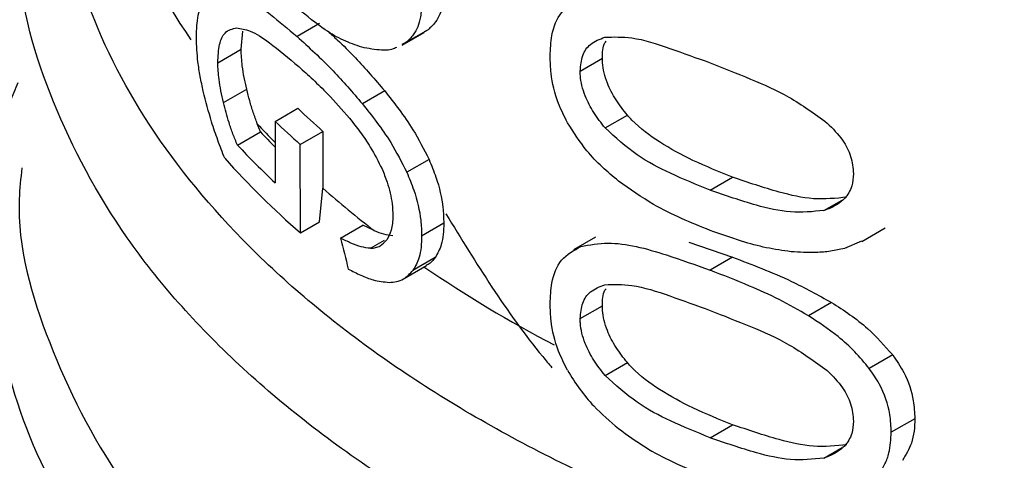
# Model space of a CAD drawing. Extents: x 0.4 to 10.6, y 0.4 to 8.1.
# Drawn here: x 4.1 to 4.1, y 5.1 to 5.1 of the extents above; entities that cross this region are included whole.
import ezdxf

# ---------------------------------------------------------------- set-up
doc = ezdxf.new("R2010")
doc.units = 0
doc.linetypes.add('SLD-SOLID', pattern=[0])
doc.layers.get('0').update_dxf_attribs({"linetype": 'CONTINUOUS'})

msp = doc.modelspace()

# ---------------------------------------------------------------- linework, layer by layer
at = {"color": 7, "linetype": 'SLD-SOLID'}
for p, q in [((4.074688446045208, 5.096540108943661), (4.074119155616471, 5.096211464574544)), ((4.072708919418798, 5.095892425407866), (4.072752563854656, 5.096346827202485)), ((4.076766642178201, 5.095996084806781), (4.077325481166283, 5.096318695687635)), ((4.077420602210141, 5.096383188838661), (4.076861981945574, 5.096060704224204)), ((4.077420602210141, 5.096383188838661), (4.077318541035861, 5.096331169412124)), ((4.076861981945574, 5.096060704224204), (4.076759701193739, 5.09600856021308)), ((4.072121852933139, 5.095553519139518), (4.072708919418798, 5.095892425407866)), ((4.081254726489242, 5.095343415784454), (4.081813887488984, 5.095666212558682)), ((4.072265981622198, 5.094548010228688), (4.072851324321853, 5.094885921376567)), ((4.076328504487235, 5.094840844947991), (4.075766982410948, 5.094516685153279)), ((4.073564210569014, 5.094074185551772), (4.074137311219413, 5.094405029515034)), ((4.081883071959012, 5.093908116584574), (4.082443558239854, 5.094231678427326)), ((4.073196672408289, 5.093810234673938), (4.073115930569311, 5.094014417782398)), ((4.073564210569014, 5.094074185551772), (4.073564210569016, 5.092526028539643)), ((4.072616988482158, 5.093475590266042), (4.073196672408289, 5.093810234673938)), ((4.074201815375122, 5.093494010825807), (4.07477059710097, 5.09382236152669)), ((4.07477059710097, 5.09382236152669), (4.074773004510654, 5.09238521970587)), ((4.074205583410582, 5.091258377142277), (4.074201815375122, 5.093494010825807)), ((4.077444404631143, 5.093112736439549), (4.076885831031056, 5.092790278763922)), ((4.084527609398137, 5.09233779341296), (4.085096505722059, 5.092666210270226)), ((4.074685450700015, 5.091535398632534), (4.074773004510654, 5.09238521970587)), ((4.074205583410582, 5.091258377142277), (4.074685450700015, 5.091535398632534)), ((4.077817416834684, 5.091503202595397), (4.077259490108147, 5.091181118351923)), ((4.07521694499713, 5.091127584451416), (4.07577952128324, 5.091452352828873)), ((4.076064303334872, 5.091317285366502), (4.07577952128324, 5.091452352828873)), ((4.08835061624207, 5.091046364891961), (4.088939247530421, 5.091386174501675)), ((4.081644543268675, 5.091154259257274), (4.08108563546894, 5.090831608652298)), ((4.083992757962331, 5.091029404944797), (4.085096505722072, 5.090648782457769)), ((4.088347812813316, 5.091051940656877), (4.087912768513651, 5.09086935722431)), ((4.077599240290818, 5.090635806431304), (4.077040954276406, 5.090313514775356)), ((4.085096505722072, 5.090648782457769), (4.084527609398136, 5.09032036560051)), ((4.076818986340935, 5.090111802064382), (4.077377739010498, 5.090434363114617)), ((4.087588110720038, 5.089505438892909), (4.087007408811791, 5.08917020681689)), ((4.081254726489241, 5.089099257140356), (4.081813887488983, 5.089422053914586)), ((4.089129470394993, 5.088180965821953), (4.088539609585857, 5.087840446425008)), ((4.081883071959084, 5.087663957940552), (4.082443558239925, 5.087987519783304)), ((4.089688317231366, 5.086573658444362), (4.089094779664029, 5.086231016500076)), ((4.084527609398135, 5.086093633810874), (4.085096505722057, 5.086422050668139))]:
    msp.add_line(p, q, dxfattribs=at)
at = {"color": 8, "linetype": 'SLD-SOLID'}
for p, q in [((4.087395021421358, 5.091824814663604), (4.087852758370055, 5.092089060579555)), ((4.075973432434234, 5.090873161487425), (4.076323386566676, 5.091075185707871)), ((4.0873950214214, 5.085580656019601), (4.087852758369823, 5.085844901935301))]:
    msp.add_line(p, q, dxfattribs=at)
for centre, radius, start, end in [((4.082147460022682, 5.103666185478912), 0.01308770050534854, 180.7788812734667, 215.1396430149341), ((4.088374689986782, 5.107929499470116), 0.02065088950471941, 222.3629562806564, 224.1775593362487), ((4.095682596256971, 5.117282857744109), 0.0325536048114539, 235.6581991399167, 242.4006409051905)]:
    msp.add_arc(centre, radius, start, end, dxfattribs=at)
at = {"color": 7, "linetype": 'SLD-SOLID'}
for centre, radius, start, end in [((4.090019605553238, 5.111031575791674), 0.02299324497315386, 226.311490865978, 228.4559895644647), ((4.089838048437335, 5.111318483674719), 0.02371083331976061, 226.6584379072416, 228.7416611692854), ((4.088450685802075, 5.107890136449291), 0.0207588188156604, 222.7079176058695, 224.1831407770747), ((4.08867062503754, 5.108542447053601), 0.02201657148851945, 223.1838533678404, 226.6748006312118), ((4.088873183788368, 5.10804037714411), 0.02228842804919019, 221.9438923320562, 228.8462854039977), ((4.091349303024193, 5.111113886665828), 0.02501073046728203, 228.4887212457686, 232.328190127918)]:
    msp.add_arc(centre, radius, start, end, dxfattribs=at)
msp.add_ellipse((4.104297189261572, 5.092641766926676), major_axis=(-0.02321994970201402, 0.08575196083563785), ratio=0.3211765533630244, start_param=1.501638492675127, end_param=1.510685463461094, dxfattribs=at)
at = {"color": 8, "linetype": 'SLD-SOLID'}
for points, knots in [([(4.113015586016939, 5.081067126158158), (4.111088557180708, 5.080846134473667), (4.107234499284023, 5.080404151078974), (4.101314384136937, 5.080437069431112), (4.095489409502504, 5.080983232406878), (4.089892213426018, 5.082076949890405), (4.084675988569498, 5.083676333184227), (4.07997666791784, 5.085742724377726), (4.075918860688663, 5.088220668159912), (4.072608264226055, 5.09104523820381), (4.070136569514029, 5.094141338726818), (4.06855257837283, 5.0974294604905), (4.067959086673348, 5.100815082336959), (4.068113658781543, 5.103677107421266), (4.068822194775042, 5.105336747244772), (4.069060968789129, 5.105896039738356)], [0, 0, 0, 0, 0.07994694364214747, 0.1598938965867695, 0.2398408588337623, 0.3197878303831082, 0.3997348112347913, 0.4796818013887931, 0.5596288008450977, 0.639575809603687, 0.7195228276645446, 0.7994698550276538, 0.8794168916929964, 0.9593639376605556, 0.9999999999999999, 0.9999999999999999, 0.9999999999999999, 0.9999999999999999]), ([(4.116105355290583, 5.078868223587737), (4.114104181774911, 5.078542826809396), (4.110101834743572, 5.077892033252714), (4.103847433886402, 5.077665554506305), (4.097629322146777, 5.078001555361299), (4.091591405937321, 5.078942502855345), (4.085910510775139, 5.080448179647314), (4.080743883951713, 5.082480185765901), (4.076234791911396, 5.084980701294478), (4.072516079149175, 5.087879973000991), (4.069666189887196, 5.091097100186492), (4.067860456106354, 5.094541090041226), (4.067038362718979, 5.09729567421681), (4.067172196268456, 5.098863214375283), (4.067203820106198, 5.099233612050752)], [0, 0, 0, 0, 0.08842200892187732, 0.1768440178434881, 0.2652660267650988, 0.3536880356867091, 0.4421100446083197, 0.5305320535299305, 0.6189540624515418, 0.7073760713731522, 0.7957980802947633, 0.8842200892163747, 0.9726420981379851, 1, 1, 1, 1]), ([(4.122641659380011, 5.07194534108614), (4.120831313761824, 5.071428634973769), (4.11721062248779, 5.070395222738274), (4.111325765820729, 5.069502343155405), (4.105295526976557, 5.069123895789791), (4.099230892244432, 5.06931386857547), (4.093297625537806, 5.070055540687878), (4.087643690471501, 5.071333219394552), (4.082413864100758, 5.073113523575167), (4.077740890075657, 5.075351385881285), (4.073744366309854, 5.077989705945473), (4.070523796108898, 5.080961627146765), (4.068169407200684, 5.084190439071145), (4.066710352387385, 5.087597904101917), (4.066298626338432, 5.091082552291528), (4.066453978536742, 5.093603284610146), (4.067021310761732, 5.094893161003179), (4.06709246485212, 5.09505493566962)], [0, 0, 0, 0, 0.07070432552458182, 0.1414086525200833, 0.2121129809864513, 0.2828173109236858, 0.3535216423317847, 0.4242259752107476, 0.4949303095605752, 0.5656346453812651, 0.6363389826728172, 0.7070433214352297, 0.7777476616685035, 0.848452003372638, 0.9191563465476297, 0.9898606911934809, 1, 1, 1, 1]), ([(4.067183520087942, 5.092900892990861), (4.067155466770674, 5.092637973007785), (4.066997902338675, 5.091161255035396), (4.067766228584891, 5.088471358180237), (4.069519410888424, 5.084964232744847), (4.072365429377497, 5.081684298572431), (4.076107058625379, 5.078728007008307), (4.080667393252967, 5.076179988856127), (4.085906710408671, 5.074113861431097), (4.091676523837178, 5.072588858893139), (4.097809100578568, 5.071649875306897), (4.104131309759508, 5.071320421493445), (4.110448306393748, 5.071623197001659), (4.116625345210696, 5.072500188558503), (4.120413892235908, 5.073573451117846), (4.122308165748514, 5.074110082397516)], [0, 0, 0, 0, 0.01773072506139889, 0.09958649797282564, 0.1814422708842669, 0.2632980437957256, 0.3451538167072039, 0.4270095896187036, 0.5088653625302287, 0.5907211354417825, 0.6725769083533671, 0.754432681264985, 0.8362884541766379, 0.9181442270883313, 1, 1, 1, 1]), ([(4.130076502785131, 5.072794295986363), (4.128862649962824, 5.072169352228776), (4.125946441513394, 5.070667962412152), (4.120481766834272, 5.068938630971865), (4.114038262935734, 5.067593504701229), (4.10726119559874, 5.066946052652227), (4.1003988946078, 5.066992862691207), (4.093656696335468, 5.06773881675903), (4.087248217189644, 5.069158849592367), (4.081374114982496, 5.071208929284577), (4.076216287507519, 5.073824743215788), (4.071944786290518, 5.076924290436123), (4.068661559968285, 5.080410832126334), (4.066588369150941, 5.084173816482732), (4.065649125161536, 5.08714314516798), (4.065801587617083, 5.088809490805142), (4.065833872788436, 5.089162353116299)], [0, 0, 0, 0, 0.05492682973793513, 0.1319584071795852, 0.208989984621235, 0.2860215620628846, 0.3630531395045339, 0.4400847169461846, 0.5171162943878349, 0.5941478718294839, 0.6711794492711345, 0.7482110267127847, 0.825242604154434, 0.9022741815960843, 0.9793057590377332, 1, 1, 1, 1])]:
    msp.add_open_spline(points, degree=3, knots=knots, dxfattribs=at)
at = {"color": 7, "linetype": 'SLD-SOLID'}
for points, knots in [([(4.071581419947945, 5.096174438801516), (4.071584764460831, 5.096300139603692), (4.07159390288961, 5.096643600031972), (4.071683789884195, 5.097014490063625), (4.071801901146499, 5.097166622866698), (4.071848055862525, 5.097226072289107)], [0, 0, 0, 0, 0.2601763853871057, 0.7108967580643024, 1, 1, 1, 1]), ([(4.072676859488435, 5.097254743833241), (4.072799708709324, 5.097192878018411), (4.07304529293673, 5.097069203906134), (4.07352331499007, 5.096724317888314), (4.073892658888964, 5.09640641535855), (4.074119155616471, 5.096211464574544)], [0, 0, 0, 0, 0.27908140457966, 0.5579033438738755, 1, 1, 1, 1]), ([(4.077817416834685, 5.097388829548487), (4.077811305078806, 5.097265249215059), (4.077795487078435, 5.096945407618233), (4.077650743887985, 5.096597959911972), (4.0774860937947, 5.096444306399114), (4.077420602210141, 5.096383188838661)], [0, 0, 0, 0, 0.2749486279101668, 0.7116019657399697, 0.9999999999999999, 0.9999999999999999, 0.9999999999999999, 0.9999999999999999]), ([(4.077259490108148, 5.097066745305014), (4.077253368886383, 5.096943159659147), (4.077237525512547, 5.096623286656203), (4.077092555752739, 5.096275718966526), (4.076927588242576, 5.096121883424122), (4.076861981945574, 5.096060704224204)], [0, 0, 0, 0, 0.2749538570741896, 0.7116547825337941, 1, 1, 1, 1]), ([(4.080497530227725, 5.095717520699639), (4.080505880926616, 5.095895205708397), (4.080525634018625, 5.096315509250959), (4.080746229709424, 5.096878900359469), (4.081095147996141, 5.097065918093949), (4.0812739574704, 5.097161758707791)], [0, 0, 0, 0, 0.2631078588950407, 0.6223663208459325, 1, 1, 1, 1]), ([(4.075750101178756, 5.095945094940972), (4.075596333608927, 5.095997833727745), (4.075288919829076, 5.096103269677628), (4.074743736119022, 5.096419987320291), (4.074368935910178, 5.0967282655446), (4.07414165399624, 5.096915207982711)], [0, 0, 0, 0, 0.2825898109690681, 0.5649565902223186, 1, 1, 1, 1]), ([(4.072121852933139, 5.095553519139518), (4.072129938613576, 5.095715912522947), (4.072146136691758, 5.096041235882186), (4.072306991577237, 5.096369899482586), (4.072491836592079, 5.096408831480316), (4.072596999357228, 5.096430980828177)], [0, 0, 0, 0, 0.3005311825781027, 0.602055402798095, 1, 1, 1, 1]), ([(4.072596999357228, 5.096430980828177), (4.072707132281239, 5.096413647489745), (4.072958207817917, 5.096374131810954), (4.073482347021065, 5.096033146407868), (4.07391044414906, 5.095668608901599), (4.074160428517294, 5.095455739736537)], [0, 0, 0, 0, 0.2453444938392665, 0.5593241168776284, 0.9999999999999999, 0.9999999999999999, 0.9999999999999999, 0.9999999999999999]), ([(4.074119155616471, 5.096211464574544), (4.074267382143427, 5.096077624915956), (4.074563880727098, 5.095809904488139), (4.075116043773741, 5.095271937598508), (4.075519477798126, 5.094803852719243), (4.075766982410948, 5.094516685153279)], [0, 0, 0, 0, 0.2787005101444874, 0.5574866268731085, 1, 1, 1, 1]), ([(4.074902204830489, 5.096342625819356), (4.074978774803267, 5.096272525674076), (4.075202889157758, 5.096067348001428), (4.075679922002371, 5.095596819403497), (4.076081809869495, 5.095128387139885), (4.076328504487235, 5.094840844947991)], [0, 0, 0, 0, 0.1669462828283333, 0.4886387842812374, 1, 1, 1, 1]), ([(4.081254726489242, 5.095343415784454), (4.081266770617107, 5.095480348988191), (4.081290881294518, 5.095754470314298), (4.081511711097062, 5.096059695019562), (4.081748129364625, 5.09614810967215), (4.081877782180536, 5.096196596655808)], [0, 0, 0, 0, 0.310704434931991, 0.6219872858111666, 1, 1, 1, 1]), ([(4.081877782180536, 5.096196596655808), (4.082099352117758, 5.096203268589009), (4.082608778615355, 5.096218608483967), (4.08351941827467, 5.095918593775052), (4.084189572416082, 5.095673803923974), (4.084527609398143, 5.095550327819921)], [0, 0, 0, 0, 0.2761292162611777, 0.6348674431507609, 0.9999999999999999, 0.9999999999999999, 0.9999999999999999, 0.9999999999999999]), ([(4.071755741624353, 5.09483341045273), (4.071729029668743, 5.094958306517906), (4.071675586417904, 5.095208189073769), (4.071602163894048, 5.095672024302329), (4.071589488564467, 5.095979018416766), (4.071581419947945, 5.096174438801516)], [0, 0, 0, 0, 0.2664192087939847, 0.5330313067166376, 0.9999999999999999, 0.9999999999999999, 0.9999999999999999, 0.9999999999999999]), ([(4.076622990575685, 5.095938863423992), (4.076607154286537, 5.095930351017474), (4.076496757516915, 5.095871009957685), (4.076201363402062, 5.095856791355486), (4.075917757199202, 5.095912287790342), (4.075750101178756, 5.095945094940972)], [0, 0, 0, 0, 0.06408216651702096, 0.4467248676415127, 1, 1, 1, 1]), ([(4.081813887488984, 5.095666212558682), (4.081816278139799, 5.095812076473045), (4.081818999396575, 5.095978112082577), (4.081895989803598, 5.096082201809696), (4.081905343381579, 5.096094847688803)], [0, 0, 0, 0, 0.8785098255348605, 1, 1, 1, 1]), ([(4.072851324321853, 5.094885921376567), (4.072829012323649, 5.094984340591238), (4.07278436875326, 5.095181265362275), (4.072725585346363, 5.095528745346106), (4.072715228830424, 5.095754742869592), (4.072708919418798, 5.095892425407866)], [0, 0, 0, 0, 0.2808011451896736, 0.5618486329993276, 1, 1, 1, 1]), ([(4.080935141676239, 5.094040511655707), (4.080854746180709, 5.094200666317497), (4.080647402893913, 5.094613711771757), (4.080515650292339, 5.095196933626034), (4.080502466309007, 5.095575707733463), (4.080497530227725, 5.095717520699639)], [0, 0, 0, 0, 0.2837650601285897, 0.7318417512976997, 1, 1, 1, 1]), ([(4.072265981622198, 5.094548010228688), (4.0722433925926, 5.094646330822241), (4.072198194812986, 5.094843057844078), (4.072138708265589, 5.095190127679572), (4.072128233194849, 5.095415964296), (4.072121852933139, 5.095553519139518)], [0, 0, 0, 0, 0.2808698896640463, 0.5619849811750285, 1, 1, 1, 1]), ([(4.074160428517294, 5.095455739736537), (4.074280057061252, 5.095348322013018), (4.074519352175275, 5.095133452421305), (4.074948202623312, 5.094719167415843), (4.075255839779438, 5.094363781718218), (4.075439191785221, 5.094151971541233)], [0, 0, 0, 0, 0.287683725635781, 0.5754588967714839, 1, 1, 1, 1]), ([(4.082443558239854, 5.094231678427326), (4.082344027341886, 5.09435746461131), (4.082144511471077, 5.094609610834703), (4.081909025349238, 5.095065415612218), (4.081819467059939, 5.09543039487973), (4.081814805928502, 5.095627395187758), (4.081813887488984, 5.095666212558682)], [0, 0, 0, 0, 0.2860567651461968, 0.5734185641313595, 0.915945462263241, 1, 1, 1, 1]), ([(4.084527609398144, 5.095550327819921), (4.08486615136896, 5.095417266221782), (4.085521758334931, 5.095159584403388), (4.086540046110707, 5.094715598829678), (4.087163568894136, 5.094263023013278), (4.087481678418624, 5.094032127396349)], [0, 0, 0, 0, 0.3434001912432689, 0.6650152031433733, 1, 1, 1, 1]), ([(4.081883071959012, 5.093908116584574), (4.081783748970067, 5.0940340553151), (4.081584649922569, 5.094286507255553), (4.08134964000297, 5.094742626594738), (4.081260289155223, 5.095107662732907), (4.081255641594341, 5.095304632434801), (4.081254726489242, 5.095343415784454)], [0, 0, 0, 0, 0.2860777552532646, 0.573460476635572, 0.9160143346098624, 1, 1, 1, 1]), ([(4.07229505715124, 5.093142734978073), (4.07223666489223, 5.093293680961337), (4.072119859664372, 5.093595626463505), (4.07192842581608, 5.094157396879015), (4.071821606875021, 5.094575565174347), (4.071755741624353, 5.09483341045273)], [0, 0, 0, 0, 0.2770688535266905, 0.5542359743806193, 1, 1, 1, 1]), ([(4.073115930569311, 5.094014417782398), (4.073081274279734, 5.094109606405389), (4.073012409364085, 5.094298754077372), (4.072924968501852, 5.094591915348052), (4.072875955633014, 5.094787587007557), (4.072851324321853, 5.094885921376567)], [0, 0, 0, 0, 0.3350895658060026, 0.6658507002994927, 1, 1, 1, 1]), ([(4.076328504487235, 5.094840844947991), (4.0764496054973, 5.09468694190823), (4.076691951781195, 5.094378952488928), (4.077087759701275, 5.093815242433402), (4.077314553019187, 5.093368513342769), (4.077444404631143, 5.093112736439549)], [0, 0, 0, 0, 0.2991979983651828, 0.5987524217561948, 1, 1, 1, 1]), ([(4.072616988482158, 5.093475590266042), (4.072578639610525, 5.093567786504037), (4.072501953920812, 5.093752150001531), (4.072379697965051, 5.094111718255376), (4.072309983928904, 5.094379187940338), (4.072265981622198, 5.094548010228688)], [0, 0, 0, 0, 0.2695040974242623, 0.5389234861525894, 0.9999999999999999, 0.9999999999999999, 0.9999999999999999, 0.9999999999999999]), ([(4.075766982410948, 5.094516685153279), (4.07588851192404, 5.094362961091675), (4.076131715818914, 5.09405532972242), (4.076528551531893, 5.093492191508217), (4.076755764092891, 5.09304580879496), (4.076885831031056, 5.092790278763922)], [0, 0, 0, 0, 0.2992511864478527, 0.5988590938704687, 1, 1, 1, 1]), ([(4.085096505722059, 5.092666210270226), (4.084760147960107, 5.092800116572438), (4.084132401978706, 5.093050026497546), (4.083282639561467, 5.093514712076723), (4.082723425322778, 5.093918584416937), (4.082481564121361, 5.094189160337184), (4.082443558239854, 5.094231678427326)], [0, 0, 0, 0, 0.3608095530287305, 0.6733804674258496, 0.9486752601086219, 1, 1, 1, 1]), ([(4.075439191785221, 5.094151971541233), (4.075529220325484, 5.09403786802798), (4.075709385085103, 5.09380952452739), (4.075999766272018, 5.093392515791729), (4.076166259653601, 5.093061520949983), (4.076260637645611, 5.092873894101202)], [0, 0, 0, 0, 0.30198074535193, 0.6043226763064791, 1, 1, 1, 1]), ([(4.082218947984667, 5.092568716455217), (4.082079936614999, 5.092684901224667), (4.081801777648288, 5.092917384621495), (4.081347030047225, 5.093394999812899), (4.08109014986408, 5.093797582677779), (4.080935141676239, 5.094040511655707)], [0, 0, 0, 0, 0.283762909849776, 0.5678038996633866, 1, 1, 1, 1]), ([(4.087481678418624, 5.094032127396349), (4.087618502919743, 5.093892913117207), (4.087868863989209, 5.093638179238945), (4.088103521412836, 5.093178868655667), (4.088128307969395, 5.092897825845555), (4.088141140708833, 5.092752321602386)], [0, 0, 0, 0, 0.3675651423546635, 0.6725696157166814, 1, 1, 1, 1]), ([(4.084527609398137, 5.09233779341296), (4.084193456197977, 5.092474406785952), (4.083570079467116, 5.09272926473077), (4.082662714189704, 5.093196816242196), (4.082146448101257, 5.093667827471468), (4.081883071959012, 5.093908116584574)], [0, 0, 0, 0, 0.3614057033624354, 0.6742174121605484, 1, 1, 1, 1]), ([(4.077444404631143, 5.093112736439549), (4.077505848488477, 5.092963756486825), (4.077673406116835, 5.092557487599523), (4.077800019732321, 5.09199717509856), (4.077812829631626, 5.091633451422439), (4.077817416834684, 5.091503202595397)], [0, 0, 0, 0, 0.2709697470472442, 0.7389355118750736, 1, 1, 1, 1]), ([(4.076260637645611, 5.092873894101202), (4.076305550745008, 5.092764249938735), (4.07642552565276, 5.092471361038759), (4.076520231226699, 5.092057744099383), (4.076530095371475, 5.091790585063337), (4.07653382287287, 5.091689629967686)], [0, 0, 0, 0, 0.2712655996363268, 0.7246230103925426, 1, 1, 1, 1]), ([(4.076885831031056, 5.092790278763922), (4.076947392407503, 5.092641358557741), (4.077115280357824, 5.092235228779296), (4.07724207056862, 5.091675034793668), (4.077254897680594, 5.091311332785694), (4.077259490108147, 5.091181118351923)], [0, 0, 0, 0, 0.2709739868312343, 0.7389904168030106, 1, 1, 1, 1]), ([(4.088141140708833, 5.092752321602386), (4.088132838957773, 5.092646237547071), (4.088114175755602, 5.092407749527232), (4.08791201510514, 5.092081891664392), (4.087634261350222, 5.091906655466765), (4.087437954949838, 5.09183950165365), (4.087395021421358, 5.091824814663604)], [0, 0, 0, 0, 0.2326460713907357, 0.523012631108892, 0.895679658192718, 0.9999999999999999, 0.9999999999999999, 0.9999999999999999, 0.9999999999999999]), ([(4.084527609398137, 5.091323596988438), (4.084287389844362, 5.091419951634243), (4.083806862575074, 5.091612696288472), (4.083026773910453, 5.091998349943293), (4.08251138576781, 5.09236224039026), (4.082218947984667, 5.092568716455217)], [0, 0, 0, 0, 0.301884917741203, 0.6038806287085441, 1, 1, 1, 1]), ([(4.087977904705729, 5.092161306021244), (4.087699084171625, 5.092132335287362), (4.087147760330121, 5.092075050208464), (4.086155590024191, 5.092302765790607), (4.085484509686923, 5.092533059491939), (4.085096505722059, 5.092666210270226)], [0, 0, 0, 0, 0.3014811750181707, 0.5961317020127737, 1, 1, 1, 1]), ([(4.087395021421358, 5.091824814663604), (4.08711790491738, 5.091796733725773), (4.086569964206427, 5.09174120946497), (4.085582576377719, 5.091971684652059), (4.084914315777249, 5.092203593389613), (4.084527609398137, 5.09233779341296)], [0, 0, 0, 0, 0.3012431480464007, 0.5956461717052818, 0.9999999999999999, 0.9999999999999999, 0.9999999999999999, 0.9999999999999999]), ([(4.077872470035375, 5.091741964589447), (4.078630667794497, 5.090500534747733), (4.079452473086995, 5.089154957552452), (4.080465259372525, 5.087953251077368), (4.080543648789154, 5.087860239283188)], [0, 0, 0, 0, 0.9226002388193237, 1, 1, 1, 1]), ([(4.07653382287287, 5.091689629967686), (4.076531842962857, 5.091625098231979), (4.076527882140688, 5.091496002097444), (4.07648881270688, 5.091278194685485), (4.076423751372666, 5.091161195741679), (4.076382252019592, 5.091086567999461)], [0, 0, 0, 0, 0.2657678625303527, 0.5316702450366887, 1, 1, 1, 1]), ([(4.077817416834684, 5.091503202595397), (4.077814508623273, 5.091408462611466), (4.077808690266945, 5.091218919656245), (4.077752314104714, 5.090906524822345), (4.077657996225422, 5.090739719123325), (4.077599240290818, 5.090635806431304)], [0, 0, 0, 0, 0.2736744043338723, 0.5475307595970197, 1, 1, 1, 1]), ([(4.076064303334872, 5.091317285366502), (4.076144011595199, 5.091285014215161), (4.076304481759198, 5.091220045328285), (4.076457350745661, 5.091204672753213), (4.076534287105988, 5.091196935997693)], [0, 0, 0, 0, 0.4967170116855093, 0.9999999999999999, 0.9999999999999999, 0.9999999999999999, 0.9999999999999999]), ([(4.086568112900981, 5.090785952451745), (4.086360542508576, 5.090815277060432), (4.085945666083671, 5.090873888930233), (4.085260488049212, 5.091060950884656), (4.0847917488571, 5.091228935751342), (4.084527609398137, 5.091323596988438)], [0, 0, 0, 0, 0.3041281063054597, 0.6078688776159622, 1, 1, 1, 1]), ([(4.075973432434234, 5.090873161487425), (4.07589501282078, 5.090881404332855), (4.07573394329298, 5.090898334679266), (4.075476731210368, 5.090998576976327), (4.075303725137052, 5.091084490221743), (4.07521694499713, 5.091127584451416)], [0, 0, 0, 0, 0.3210620273778053, 0.6594435609530002, 1, 1, 1, 1]), ([(4.075973432434234, 5.090873161487425), (4.076015610669634, 5.090876583531052), (4.076099987938481, 5.090883429305713), (4.076246588099259, 5.09093777052493), (4.076329193244842, 5.091028372632077), (4.076382252019592, 5.091086567999461)], [0, 0, 0, 0, 0.2633548316726489, 0.5268395233530679, 1, 1, 1, 1]), ([(4.077259490108147, 5.091181118351923), (4.077256577364404, 5.091086375798927), (4.07725074994076, 5.090896827715659), (4.077194289066858, 5.090584385597638), (4.077099810118357, 5.090417485506711), (4.077040954276406, 5.090313514775356)], [0, 0, 0, 0, 0.2736768382957878, 0.5475355950732435, 1, 1, 1, 1]), ([(4.081273957351002, 5.090917599803769), (4.081496134008398, 5.090959083392666), (4.082132587159617, 5.091077918382742), (4.083273533334354, 5.090773064983638), (4.084160353841032, 5.090452938391708), (4.084527609398136, 5.09032036560051)], [0, 0, 0, 0, 0.2390833540461176, 0.6848845232891874, 1, 1, 1, 1]), ([(4.080497530227724, 5.089473362055542), (4.080505880924552, 5.089651047036638), (4.080525634012307, 5.090071350527047), (4.080746229615456, 5.090634741606012), (4.081095147892341, 5.090821759244685), (4.081273957351001, 5.090917599803769)], [0, 0, 0, 0, 0.2631078603222779, 0.6223663438828636, 1, 1, 1, 1]), ([(4.087912768513651, 5.09086935722431), (4.087797383399392, 5.090843421161608), (4.087566646626561, 5.090791556556317), (4.087118092869464, 5.090752757477381), (4.086780314424998, 5.090773144668638), (4.086568112900981, 5.090785952451745)], [0, 0, 0, 0, 0.2710737339630634, 0.5420688706352105, 0.9999999999999999, 0.9999999999999999, 0.9999999999999999, 0.9999999999999999]), ([(4.077599240290818, 5.090635806431304), (4.077559062494644, 5.090586231071054), (4.077493005006637, 5.090504722773511), (4.077408128232289, 5.090457644705333), (4.077374875609003, 5.090439200681296)], [0, 0, 0, 0, 0.6082247052738956, 1, 1, 1, 1]), ([(4.085096505722072, 5.090648782457769), (4.085341172777149, 5.090554793901847), (4.08583058995859, 5.090366784878265), (4.086668222200772, 5.090014092393955), (4.087251832232056, 5.08969138450116), (4.087588110720038, 5.089505438892909)], [0, 0, 0, 0, 0.2975811833157101, 0.5952634037428274, 0.9999999999999999, 0.9999999999999999, 0.9999999999999999, 0.9999999999999999]), ([(4.07541048234528, 5.090349053719524), (4.075515110545274, 5.090295096558644), (4.075724411832988, 5.090187159088114), (4.076073644618057, 5.090049713917218), (4.076306713657861, 5.090025891803207), (4.076438487797611, 5.090012423096323)], [0, 0, 0, 0, 0.3028574699146562, 0.6058448721351033, 0.9999999999999999, 0.9999999999999999, 0.9999999999999999, 0.9999999999999999]), ([(4.076438487797611, 5.090012423096323), (4.076501741752075, 5.090017524150032), (4.076628285254807, 5.090027729127876), (4.076843942030749, 5.090105052996969), (4.076964828965845, 5.0902329653782), (4.077040954276406, 5.090313514775356)], [0, 0, 0, 0, 0.2701095049647042, 0.5403710039767847, 0.9999999999999999, 0.9999999999999999, 0.9999999999999999, 0.9999999999999999]), ([(4.087007408811791, 5.08917020681689), (4.086761278266603, 5.089311121786855), (4.086269466036569, 5.089592694744695), (4.085433231011642, 5.089966931107949), (4.084858154897175, 5.090191364504491), (4.084527609398136, 5.09032036560051)], [0, 0, 0, 0, 0.2987334077379786, 0.5969220249854752, 0.9999999999999999, 0.9999999999999999, 0.9999999999999999, 0.9999999999999999]), ([(4.081254726489241, 5.089099257140356), (4.081266770617101, 5.089236190344125), (4.081290881294503, 5.089510311670296), (4.081511711097045, 5.089815536375588), (4.081748129364637, 5.089903951028104), (4.081877782180535, 5.089952438011711)], [0, 0, 0, 0, 0.3107044349858667, 0.6219872859253248, 1, 1, 1, 1]), ([(4.081813887488983, 5.089422053914586), (4.081816278139787, 5.089567917828986), (4.081818999396549, 5.089733953438543), (4.081895989803579, 5.08983804316567), (4.081905343381553, 5.089850689044767)], [0, 0, 0, 0, 0.8785098256319978, 1, 1, 1, 1]), ([(4.081877782180535, 5.089952438011711), (4.082099352117758, 5.089959109944912), (4.082608778615355, 5.08997444983987), (4.083519418274669, 5.089674435130955), (4.084189572416082, 5.089429645279878), (4.084527609398143, 5.089306169175824)], [0, 0, 0, 0, 0.2761292162611949, 0.6348674431508002, 1, 1, 1, 1]), ([(4.087588110720038, 5.089505438892909), (4.087744351203297, 5.089405340561676), (4.0880569609431, 5.089205061398247), (4.088602446056876, 5.08878448524588), (4.088927647665756, 5.088412082164171), (4.089129470394993, 5.088180965821953)], [0, 0, 0, 0, 0.2748786601733714, 0.5499838751205479, 1, 1, 1, 1]), ([(4.080935141457327, 5.08779635292279), (4.080854745802222, 5.087956507862105), (4.080647402394526, 5.088369553453111), (4.080515650223549, 5.088952775288864), (4.080502466290563, 5.089331549164526), (4.080497530227724, 5.089473362055542)], [0, 0, 0, 0, 0.2837655154951093, 0.731841899828106, 1, 1, 1, 1]), ([(4.082443558239925, 5.087987519783304), (4.08234402734199, 5.088113305967202), (4.082144511471244, 5.088365452190422), (4.081909025349413, 5.08882125696771), (4.081819467059968, 5.089186236235314), (4.081814805928508, 5.089383236543487), (4.081813887488983, 5.089422053914586)], [0, 0, 0, 0, 0.2860567649969844, 0.5734185638316733, 0.9159454618888729, 0.9999999999999999, 0.9999999999999999, 0.9999999999999999, 0.9999999999999999]), ([(4.084527609398143, 5.089306169175824), (4.08486615136896, 5.089173107577686), (4.085521758334929, 5.088915425759295), (4.086540046110678, 5.088471440185603), (4.087163568894129, 5.088018864369293), (4.087481678418623, 5.087787968752413)], [0, 0, 0, 0, 0.3434001912493045, 0.6650152031519736, 0.9999999999999999, 0.9999999999999999, 0.9999999999999999, 0.9999999999999999]), ([(4.081883071959084, 5.087663957940552), (4.081783748970171, 5.087789896670992), (4.081584649922737, 5.088042348611272), (4.081349640003145, 5.08849846795023), (4.081260289155252, 5.088863504088491), (4.081255641594348, 5.089060473790529), (4.081254726489241, 5.089099257140356)], [0, 0, 0, 0, 0.2860777551045161, 0.5734604763367745, 0.91601433423602, 1, 1, 1, 1]), ([(4.088539609585857, 5.087840446425008), (4.088421013789928, 5.087984566115484), (4.08818394584537, 5.088272655238068), (4.087669315464634, 5.088732024062178), (4.087260526265796, 5.089002642851812), (4.087007408811791, 5.08917020681689)], [0, 0, 0, 0, 0.2759967305868009, 0.5517057085530511, 1, 1, 1, 1]), ([(4.089129470394993, 5.088180965821953), (4.089228627404981, 5.088035973191757), (4.08948085032896, 5.087667159477546), (4.089662236491994, 5.087104990970456), (4.089680936466923, 5.086724023821663), (4.089688317231366, 5.086573658444362)], [0, 0, 0, 0, 0.281671609950801, 0.7164802273949706, 1, 1, 1, 1]), ([(4.080935141457327, 5.08779635292279), (4.081033760892096, 5.087635294960254), (4.081229653417239, 5.087315377785214), (4.081657813468795, 5.086805168544344), (4.082006804087037, 5.086506258396493), (4.082218948124891, 5.08632455722057)], [0, 0, 0, 0, 0.2844612671169244, 0.5650390924576391, 1, 1, 1, 1]), ([(4.085096505722057, 5.086422050668139), (4.084760147957565, 5.086555957006262), (4.084132401943252, 5.086805867009599), (4.083282639173124, 5.087270553211688), (4.082723425000667, 5.087674425986687), (4.082481563836688, 5.087945001991796), (4.082443558239925, 5.087987519783304)], [0, 0, 0, 0, 0.3608095321980322, 0.673380458767314, 0.9486756353316443, 1, 1, 1, 1]), ([(4.087481678418623, 5.087787968752413), (4.087618502919802, 5.08764875447316), (4.087868863989339, 5.087394020594735), (4.088103521412846, 5.086934710011453), (4.088128307969405, 5.08665366720146), (4.088141140708833, 5.086508162958451)], [0, 0, 0, 0, 0.3675651425947379, 0.672569616056798, 1, 1, 1, 1]), ([(4.089094779664029, 5.086231016500076), (4.089087627464028, 5.086379895931199), (4.0890684806, 5.086778455007359), (4.088880931224637, 5.087343195865405), (4.08862710550693, 5.087712978984409), (4.088539609585857, 5.087840446425008)], [0, 0, 0, 0, 0.2809574660393918, 0.75213981716462, 1, 1, 1, 1]), ([(4.084527609398135, 5.086093633810874), (4.084193456194609, 5.086230247214124), (4.083570079429459, 5.086485105226844), (4.082662714135455, 5.086952657275008), (4.082146448084154, 5.087423668717202), (4.081883071959084, 5.087663957940552)], [0, 0, 0, 0, 0.3614056793914983, 0.6742173977346468, 1, 1, 1, 1]), ([(4.089688317231366, 5.086573658444362), (4.089684278625223, 5.086467674469182), (4.089676198916811, 5.086255641013771), (4.089597492938702, 5.085886292705446), (4.089460716977158, 5.085662779347288), (4.089375127121475, 5.085522912108543)], [0, 0, 0, 0, 0.2721990442467757, 0.544566325360144, 1, 1, 1, 1]), ([(4.082218948124891, 5.08632455722057), (4.082441127679427, 5.086163842440305), (4.082885071358164, 5.085842713383553), (4.083659014249134, 5.085432602480514), (4.084213391141951, 5.085207196469693), (4.084527609398134, 5.085079437386351)], [0, 0, 0, 0, 0.3026577844968502, 0.6047496608224573, 1, 1, 1, 1]), ([(4.087977904705768, 5.08591714737724), (4.087699083849316, 5.085888176549512), (4.087147759355306, 5.085830891283478), (4.086155589042507, 5.086058606592561), (4.085484509011357, 5.08628890014629), (4.085096505722057, 5.086422050668139)], [0, 0, 0, 0, 0.3014815342450545, 0.5961324286683906, 1, 1, 1, 1]), ([(4.088141140708833, 5.086508162958451), (4.088132838957785, 5.086402078903173), (4.088114175755637, 5.086163590883387), (4.087912015105418, 5.085837733020598), (4.087634261350462, 5.085662496822952), (4.087437954950066, 5.08559534300973), (4.0873950214214, 5.085580656019601)], [0, 0, 0, 0, 0.2326460712991255, 0.5230126309699237, 0.8956796577140432, 1, 1, 1, 1]), ([(4.0873950214214, 5.085580656019601), (4.08711790459761, 5.085552574988958), (4.086569963239227, 5.085497050543112), (4.085582575403355, 5.085727525455826), (4.084914315106516, 5.085959434045116), (4.084527609398135, 5.086093633810874)], [0, 0, 0, 0, 0.3012435064273143, 0.5956468967088439, 1, 1, 1, 1]), ([(4.088783673716101, 5.085181473325347), (4.088837535005482, 5.085262423683084), (4.088945241953482, 5.085424300906437), (4.089067167594213, 5.085772366808451), (4.089084155602609, 5.086054545756434), (4.089094779664029, 5.086231016500076)], [0, 0, 0, 0, 0.2725806338003109, 0.545082163600068, 1, 1, 1, 1])]:
    msp.add_open_spline(points, degree=3, knots=knots, dxfattribs=at)

doc.saveas('drawing.dxf')
